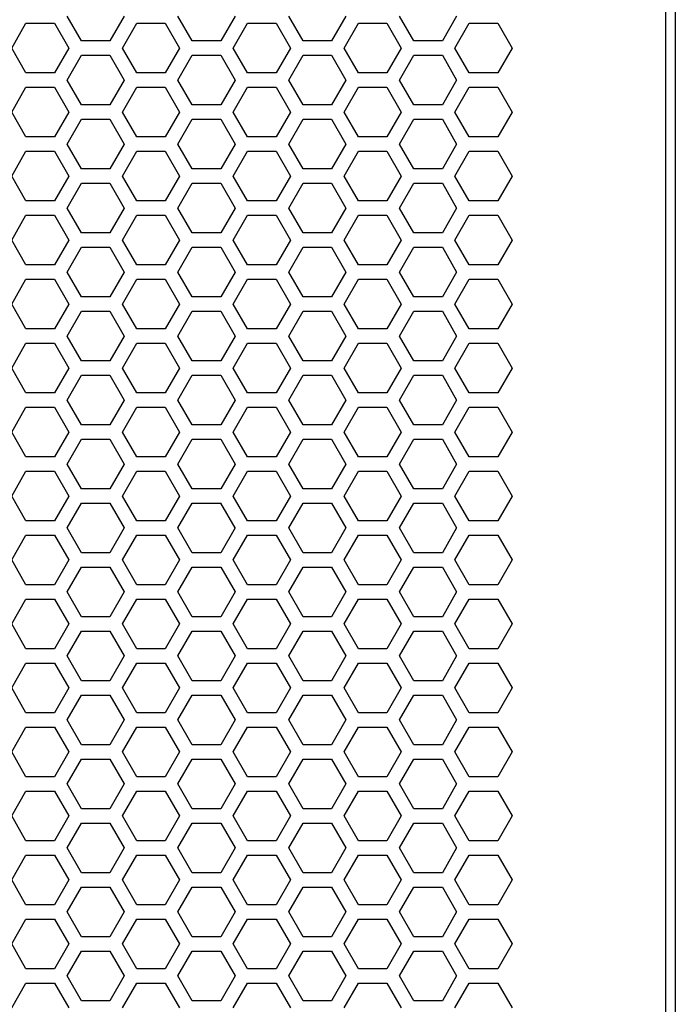
# Model space of a CAD drawing. Extents: x 0 to 5460, y 0 to 3861.
# Drawn here: x 2949 to 3017, y 1779 to 1881 of the extents above; entities that cross this region are included whole.
import ezdxf

# ---------------------------------------------------------------- set-up
doc = ezdxf.new("R2010")
doc.units = 0
doc.layers.get('0').update_dxf_attribs({"linetype": 'CONTINUOUS'})

msp = doc.modelspace()

# ---------------------------------------------------------------- linework, layer by layer
at = {"color": 7}
for p, q in [((3016.537109, 2203.856689), (3016.537109, 1604.856567)), ((3015.537109, 2199.856689), (3015.537109, 1608.856567))]:
    msp.add_line(p, q, dxfattribs=at)
at = {"color": 7, "ltscale": 0.073615}
for p, q in [((2955.26416, 1878.706543), (2953.791992, 1881.256714)), ((2959.680908, 1881.256714), (2958.20874, 1878.706543)), ((2971.112305, 1881.256714), (2969.640137, 1878.706543)), ((2978.127197, 1878.706543), (2976.655029, 1881.256714)), ((2982.543945, 1881.256714), (2981.071777, 1878.706543)), ((2989.558838, 1878.706543), (2988.08667, 1881.256714)), ((2993.975342, 1881.256714), (2992.503174, 1878.706543)), ((2949.54834, 1880.506714), (2952.49292, 1880.506714)), ((2972.411377, 1880.506714), (2975.355957, 1880.506714)), ((2995.274414, 1880.506714), (2998.218994, 1880.506714)), ((2958.20874, 1878.706543), (2955.26416, 1878.706543)), ((2981.071777, 1878.706543), (2978.127197, 1878.706543)), ((2949.54834, 1875.406616), (2948.076172, 1877.956787)), ((2953.965088, 1877.956787), (2952.49292, 1875.406616)), ((2972.411377, 1875.406616), (2970.939209, 1877.956787)), ((2976.828125, 1877.956787), (2975.355957, 1875.406616)), ((2995.274414, 1875.406616), (2993.802246, 1877.956787)), ((2999.691162, 1877.956787), (2998.218994, 1875.406616)), ((2955.26416, 1877.206665), (2958.20874, 1877.206665)), ((2978.127197, 1877.206665), (2981.071777, 1877.206665)), ((2952.49292, 1875.406616), (2949.54834, 1875.406616)), ((2955.26416, 1872.106567), (2953.791992, 1874.656738)), ((2959.680908, 1874.656738), (2958.20874, 1872.106567)), ((2971.112305, 1874.656738), (2969.640137, 1872.106567)), ((2975.355957, 1875.406616), (2972.411377, 1875.406616)), ((2978.127197, 1872.106567), (2976.655029, 1874.656738)), ((2982.543945, 1874.656738), (2981.071777, 1872.106567)), ((2989.558838, 1872.106567), (2988.08667, 1874.656738)), ((2993.975342, 1874.656738), (2992.503174, 1872.106567)), ((2998.218994, 1875.406616), (2995.274414, 1875.406616)), ((2948.076172, 1871.356567), (2949.54834, 1873.906738)), ((2949.54834, 1873.906738), (2952.49292, 1873.906738)), ((2952.49292, 1873.906738), (2953.965088, 1871.356567)), ((2970.939209, 1871.356567), (2972.411377, 1873.906738)), ((2972.411377, 1873.906738), (2975.355957, 1873.906738)), ((2975.355957, 1873.906738), (2976.828125, 1871.356567)), ((2993.802246, 1871.356567), (2995.274414, 1873.906738)), ((2995.274414, 1873.906738), (2998.218994, 1873.906738)), ((2998.218994, 1873.906738), (2999.691162, 1871.356567)), ((2958.20874, 1872.106567), (2955.26416, 1872.106567)), ((2981.071777, 1872.106567), (2978.127197, 1872.106567)), ((2955.26416, 1870.606567), (2958.20874, 1870.606567)), ((2978.127197, 1870.606567), (2981.071777, 1870.606567)), ((2952.49292, 1868.806641), (2949.54834, 1868.806641)), ((2975.355957, 1868.806641), (2972.411377, 1868.806641)), ((2998.218994, 1868.806641), (2995.274414, 1868.806641)), ((2966.695801, 1865.506592), (2965.223389, 1868.056641)), ((2949.54834, 1867.306519), (2952.49292, 1867.306519)), ((2972.411377, 1867.306519), (2975.355957, 1867.306519)), ((2995.274414, 1867.306519), (2998.218994, 1867.306519)), ((2958.20874, 1865.506592), (2955.26416, 1865.506592)), ((2981.071777, 1865.506592), (2978.127197, 1865.506592)), ((2955.26416, 1864.006592), (2958.20874, 1864.006592)), ((2978.127197, 1864.006592), (2981.071777, 1864.006592)), ((2952.49292, 1862.206665), (2949.54834, 1862.206665)), ((2966.695801, 1858.906616), (2965.223389, 1861.456665)), ((2975.355957, 1862.206665), (2972.411377, 1862.206665)), ((2998.218994, 1862.206665), (2995.274414, 1862.206665)), ((2949.54834, 1860.706543), (2952.49292, 1860.706543)), ((2972.411377, 1860.706543), (2975.355957, 1860.706543)), ((2995.274414, 1860.706543), (2998.218994, 1860.706543)), ((2958.20874, 1858.906616), (2955.26416, 1858.906616)), ((2981.071777, 1858.906616), (2978.127197, 1858.906616)), ((2955.26416, 1857.406616), (2958.20874, 1857.406616)), ((2978.127197, 1857.406616), (2981.071777, 1857.406616)), ((2952.49292, 1855.606689), (2949.54834, 1855.606689)), ((2975.355957, 1855.606689), (2972.411377, 1855.606689)), ((2998.218994, 1855.606689), (2995.274414, 1855.606689)), ((2966.695801, 1852.306641), (2965.223389, 1854.856689)), ((2949.54834, 1854.106567), (2952.49292, 1854.106567)), ((2972.411377, 1854.106567), (2975.355957, 1854.106567)), ((2995.274414, 1854.106567), (2998.218994, 1854.106567)), ((2958.20874, 1852.306641), (2955.26416, 1852.306641)), ((2981.071777, 1852.306641), (2978.127197, 1852.306641)), ((2955.26416, 1850.806641), (2958.20874, 1850.806641)), ((2978.127197, 1850.806641), (2981.071777, 1850.806641)), ((2952.49292, 1849.006714), (2949.54834, 1849.006714)), ((2966.695801, 1845.706665), (2965.223389, 1848.256714)), ((2975.355957, 1849.006714), (2972.411377, 1849.006714)), ((2998.218994, 1849.006714), (2995.274414, 1849.006714)), ((2949.54834, 1847.506592), (2952.49292, 1847.506592)), ((2972.411377, 1847.506592), (2975.355957, 1847.506592)), ((2995.274414, 1847.506592), (2998.218994, 1847.506592)), ((2958.20874, 1845.706665), (2955.26416, 1845.706665)), ((2981.071777, 1845.706665), (2978.127197, 1845.706665)), ((2955.26416, 1844.206665), (2958.20874, 1844.206665)), ((2978.127197, 1844.206665), (2981.071777, 1844.206665)), ((2952.49292, 1842.406738), (2949.54834, 1842.406738)), ((2975.355957, 1842.406738), (2972.411377, 1842.406738)), ((2998.218994, 1842.406738), (2995.274414, 1842.406738)), ((2966.695801, 1839.106689), (2965.223389, 1841.656738)), ((2949.54834, 1840.906616), (2952.49292, 1840.906616)), ((2972.411377, 1840.906616), (2975.355957, 1840.906616)), ((2995.274414, 1840.906616), (2998.218994, 1840.906616)), ((2958.20874, 1839.106689), (2955.26416, 1839.106689)), ((2981.071777, 1839.106689), (2978.127197, 1839.106689)), ((2955.26416, 1837.606689), (2958.20874, 1837.606689)), ((2978.127197, 1837.606689), (2981.071777, 1837.606689)), ((2952.49292, 1835.806763), (2949.54834, 1835.806763)), ((2966.695801, 1832.506714), (2965.223389, 1835.056763)), ((2975.355957, 1835.806763), (2972.411377, 1835.806763)), ((2998.218994, 1835.806763), (2995.274414, 1835.806763)), ((2949.54834, 1834.306641), (2952.49292, 1834.306641)), ((2972.411377, 1834.306641), (2975.355957, 1834.306641)), ((2995.274414, 1834.306641), (2998.218994, 1834.306641)), ((2958.20874, 1832.506714), (2955.26416, 1832.506714)), ((2981.071777, 1832.506714), (2978.127197, 1832.506714)), ((2955.26416, 1831.006714), (2958.20874, 1831.006714)), ((2978.127197, 1831.006714), (2981.071777, 1831.006714)), ((2952.49292, 1829.206787), (2949.54834, 1829.206787)), ((2975.355957, 1829.206787), (2972.411377, 1829.206787)), ((2998.218994, 1829.206787), (2995.274414, 1829.206787)), ((2955.26416, 1825.906616), (2953.791992, 1828.456787)), ((2959.680908, 1828.456787), (2958.20874, 1825.906616)), ((2971.112305, 1828.456787), (2969.640137, 1825.906616)), ((2978.127197, 1825.906616), (2976.655029, 1828.456787)), ((2982.543945, 1828.456787), (2981.071777, 1825.906616)), ((2989.558838, 1825.906616), (2988.08667, 1828.456787)), ((2993.975342, 1828.456787), (2992.503174, 1825.906616)), ((2949.54834, 1827.706665), (2952.49292, 1827.706665)), ((2972.411377, 1827.706665), (2975.355957, 1827.706665)), ((2995.274414, 1827.706665), (2998.218994, 1827.706665)), ((2958.20874, 1825.906616), (2955.26416, 1825.906616)), ((2981.071777, 1825.906616), (2978.127197, 1825.906616)), ((2949.54834, 1822.606567), (2948.076172, 1825.156738)), ((2953.965088, 1825.156738), (2952.49292, 1822.606567)), ((2972.411377, 1822.606567), (2970.939209, 1825.156738)), ((2976.828125, 1825.156738), (2975.355957, 1822.606567)), ((2995.274414, 1822.606567), (2993.802246, 1825.156738)), ((2999.691162, 1825.156738), (2998.218994, 1822.606567)), ((2953.791992, 1821.856567), (2955.26416, 1824.406738)), ((2955.26416, 1824.406738), (2958.20874, 1824.406738)), ((2958.20874, 1824.406738), (2959.680908, 1821.856567)), ((2969.640137, 1824.406738), (2971.112305, 1821.856567)), ((2976.655029, 1821.856567), (2978.127197, 1824.406738)), ((2978.127197, 1824.406738), (2981.071777, 1824.406738)), ((2981.071777, 1824.406738), (2982.543945, 1821.856567)), ((2988.08667, 1821.856567), (2989.558838, 1824.406738)), ((2992.503174, 1824.406738), (2993.975342, 1821.856567)), ((2952.49292, 1822.606567), (2949.54834, 1822.606567)), ((2975.355957, 1822.606567), (2972.411377, 1822.606567)), ((2998.218994, 1822.606567), (2995.274414, 1822.606567)), ((2948.076172, 1818.556519), (2949.54834, 1821.106689)), ((2949.54834, 1821.106689), (2952.49292, 1821.106689)), ((2952.49292, 1821.106689), (2953.965088, 1818.556519)), ((2970.939209, 1818.556519), (2972.411377, 1821.106689)), ((2972.411377, 1821.106689), (2975.355957, 1821.106689)), ((2975.355957, 1821.106689), (2976.828125, 1818.556519)), ((2993.802246, 1818.556519), (2995.274414, 1821.106689)), ((2995.274414, 1821.106689), (2998.218994, 1821.106689)), ((2998.218994, 1821.106689), (2999.691162, 1818.556519)), ((2958.20874, 1819.306641), (2955.26416, 1819.306641)), ((2981.071777, 1819.306641), (2978.127197, 1819.306641)), ((2955.26416, 1817.806519), (2958.20874, 1817.806519)), ((2978.127197, 1817.806519), (2981.071777, 1817.806519)), ((2952.49292, 1816.006592), (2949.54834, 1816.006592)), ((2975.355957, 1816.006592), (2972.411377, 1816.006592)), ((2998.218994, 1816.006592), (2995.274414, 1816.006592)), ((2949.54834, 1814.506592), (2952.49292, 1814.506592)), ((2959.507568, 1811.956543), (2960.97998, 1814.506592)), ((2963.924316, 1814.506592), (2965.396729, 1811.956543)), ((2972.411377, 1814.506592), (2975.355957, 1814.506592)), ((2982.370605, 1811.956543), (2983.843018, 1814.506592)), ((2986.787354, 1814.506592), (2988.259766, 1811.956543)), ((2995.274414, 1814.506592), (2998.218994, 1814.506592)), ((2958.20874, 1812.706665), (2955.26416, 1812.706665)), ((2981.071777, 1812.706665), (2978.127197, 1812.706665)), ((2955.26416, 1811.206543), (2958.20874, 1811.206543)), ((2978.127197, 1811.206543), (2981.071777, 1811.206543)), ((2952.49292, 1809.406616), (2949.54834, 1809.406616)), ((2975.355957, 1809.406616), (2972.411377, 1809.406616)), ((2998.218994, 1809.406616), (2995.274414, 1809.406616)), ((2949.54834, 1807.906616), (2952.49292, 1807.906616)), ((2959.507568, 1805.356567), (2960.97998, 1807.906616)), ((2963.924316, 1807.906616), (2965.396729, 1805.356567)), ((2972.411377, 1807.906616), (2975.355957, 1807.906616)), ((2982.370605, 1805.356567), (2983.843018, 1807.906616)), ((2986.787354, 1807.906616), (2988.259766, 1805.356567)), ((2995.274414, 1807.906616), (2998.218994, 1807.906616)), ((2958.20874, 1806.106689), (2955.26416, 1806.106689)), ((2981.071777, 1806.106689), (2978.127197, 1806.106689)), ((2955.26416, 1804.606567), (2958.20874, 1804.606567)), ((2978.127197, 1804.606567), (2981.071777, 1804.606567)), ((2952.49292, 1802.806641), (2949.54834, 1802.806641)), ((2975.355957, 1802.806641), (2972.411377, 1802.806641)), ((2998.218994, 1802.806641), (2995.274414, 1802.806641)), ((2949.54834, 1801.306641), (2952.49292, 1801.306641)), ((2959.507568, 1798.756592), (2960.97998, 1801.306641)), ((2963.924316, 1801.306641), (2965.396729, 1798.756592)), ((2972.411377, 1801.306641), (2975.355957, 1801.306641)), ((2982.370605, 1798.756592), (2983.843018, 1801.306641)), ((2986.787354, 1801.306641), (2988.259766, 1798.756592)), ((2995.274414, 1801.306641), (2998.218994, 1801.306641)), ((2958.20874, 1799.506714), (2955.26416, 1799.506714)), ((2981.071777, 1799.506714), (2978.127197, 1799.506714)), ((2955.26416, 1798.006592), (2958.20874, 1798.006592)), ((2978.127197, 1798.006592), (2981.071777, 1798.006592)), ((2952.49292, 1796.206665), (2949.54834, 1796.206665)), ((2975.355957, 1796.206665), (2972.411377, 1796.206665)), ((2998.218994, 1796.206665), (2995.274414, 1796.206665)), ((2949.54834, 1794.706665), (2952.49292, 1794.706665)), ((2959.507568, 1792.156616), (2960.97998, 1794.706665)), ((2963.924316, 1794.706665), (2965.396729, 1792.156616)), ((2972.411377, 1794.706665), (2975.355957, 1794.706665)), ((2982.370605, 1792.156616), (2983.843018, 1794.706665)), ((2986.787354, 1794.706665), (2988.259766, 1792.156616)), ((2995.274414, 1794.706665), (2998.218994, 1794.706665)), ((2958.20874, 1792.906738), (2955.26416, 1792.906738)), ((2981.071777, 1792.906738), (2978.127197, 1792.906738)), ((2955.26416, 1791.406616), (2958.20874, 1791.406616)), ((2978.127197, 1791.406616), (2981.071777, 1791.406616)), ((2952.49292, 1789.606689), (2949.54834, 1789.606689)), ((2975.355957, 1789.606689), (2972.411377, 1789.606689)), ((2998.218994, 1789.606689), (2995.274414, 1789.606689)), ((2949.54834, 1788.106689), (2952.49292, 1788.106689)), ((2959.507568, 1785.556641), (2960.97998, 1788.106689)), ((2963.924316, 1788.106689), (2965.396729, 1785.556641)), ((2972.411377, 1788.106689), (2975.355957, 1788.106689)), ((2982.370605, 1785.556641), (2983.843018, 1788.106689)), ((2986.787354, 1788.106689), (2988.259766, 1785.556641)), ((2995.274414, 1788.106689), (2998.218994, 1788.106689)), ((2958.20874, 1786.306763), (2955.26416, 1786.306763)), ((2981.071777, 1786.306763), (2978.127197, 1786.306763)), ((2955.26416, 1784.806641), (2958.20874, 1784.806641)), ((2978.127197, 1784.806641), (2981.071777, 1784.806641)), ((2952.49292, 1783.006714), (2949.54834, 1783.006714)), ((2975.355957, 1783.006714), (2972.411377, 1783.006714)), ((2998.218994, 1783.006714), (2995.274414, 1783.006714)), ((2949.54834, 1781.506714), (2952.49292, 1781.506714)), ((2959.507568, 1778.956665), (2960.97998, 1781.506714)), ((2963.924316, 1781.506714), (2965.396729, 1778.956665)), ((2972.411377, 1781.506714), (2975.355957, 1781.506714)), ((2982.370605, 1778.956665), (2983.843018, 1781.506714)), ((2986.787354, 1781.506714), (2988.259766, 1778.956665)), ((2995.274414, 1781.506714), (2998.218994, 1781.506714)), ((2958.20874, 1779.706787), (2955.26416, 1779.706787)), ((2981.071777, 1779.706787), (2978.127197, 1779.706787))]:
    msp.add_line(p, q, dxfattribs=at)
at = {"color": 7, "ltscale": 0.073618}
for p, q in [((2966.695801, 1878.706543), (2965.223389, 1881.256714)), ((2960.97998, 1875.406616), (2959.507568, 1877.956787)), ((2965.396729, 1877.956787), (2963.924316, 1875.406616)), ((2983.843018, 1875.406616), (2982.370605, 1877.956787)), ((2988.259766, 1877.956787), (2986.787354, 1875.406616)), ((2966.695801, 1872.106567), (2965.223389, 1874.656738)), ((2959.507568, 1871.356567), (2960.97998, 1873.906738)), ((2963.924316, 1873.906738), (2965.396729, 1871.356567)), ((2982.370605, 1871.356567), (2983.843018, 1873.906738)), ((2986.787354, 1873.906738), (2988.259766, 1871.356567)), ((2966.695801, 1825.906616), (2965.223389, 1828.456787)), ((2960.97998, 1822.606567), (2959.507568, 1825.156738)), ((2965.396729, 1825.156738), (2963.924316, 1822.606567)), ((2983.843018, 1822.606567), (2982.370605, 1825.156738)), ((2988.259766, 1825.156738), (2986.787354, 1822.606567)), ((2965.223389, 1821.856567), (2966.695801, 1824.406738)), ((2959.507568, 1818.556519), (2960.97998, 1821.106689)), ((2963.924316, 1821.106689), (2965.396729, 1818.556519)), ((2982.370605, 1818.556519), (2983.843018, 1821.106689)), ((2986.787354, 1821.106689), (2988.259766, 1818.556519))]:
    msp.add_line(p, q, dxfattribs=at)
at = {"color": 7, "ltscale": 0.07361}
for p, q in [((2948.076172, 1877.956787), (2949.54834, 1880.506714)), ((2952.49292, 1880.506714), (2953.965088, 1877.956787)), ((2970.939209, 1877.956787), (2972.411377, 1880.506714)), ((2975.355957, 1880.506714), (2976.828125, 1877.956787)), ((2993.802246, 1877.956787), (2995.274414, 1880.506714)), ((2998.218994, 1880.506714), (2999.691162, 1877.956787)), ((2953.791992, 1874.656738), (2955.26416, 1877.206665)), ((2958.20874, 1877.206665), (2959.680908, 1874.656738)), ((2969.640137, 1877.206665), (2971.112305, 1874.656738)), ((2976.655029, 1874.656738), (2978.127197, 1877.206665)), ((2981.071777, 1877.206665), (2982.543945, 1874.656738)), ((2988.08667, 1874.656738), (2989.558838, 1877.206665)), ((2992.503174, 1877.206665), (2993.975342, 1874.656738)), ((2949.54834, 1868.806641), (2948.076172, 1871.356567)), ((2953.965088, 1871.356567), (2952.49292, 1868.806641)), ((2953.791992, 1868.056641), (2955.26416, 1870.606567)), ((2958.20874, 1870.606567), (2959.680908, 1868.056641)), ((2969.640137, 1870.606567), (2971.112305, 1868.056641)), ((2972.411377, 1868.806641), (2970.939209, 1871.356567)), ((2976.828125, 1871.356567), (2975.355957, 1868.806641)), ((2976.655029, 1868.056641), (2978.127197, 1870.606567)), ((2981.071777, 1870.606567), (2982.543945, 1868.056641)), ((2988.08667, 1868.056641), (2989.558838, 1870.606567)), ((2992.503174, 1870.606567), (2993.975342, 1868.056641)), ((2995.274414, 1868.806641), (2993.802246, 1871.356567)), ((2999.691162, 1871.356567), (2998.218994, 1868.806641)), ((2948.076172, 1864.756592), (2949.54834, 1867.306519)), ((2952.49292, 1867.306519), (2953.965088, 1864.756592)), ((2970.939209, 1864.756592), (2972.411377, 1867.306519)), ((2975.355957, 1867.306519), (2976.828125, 1864.756592)), ((2993.802246, 1864.756592), (2995.274414, 1867.306519)), ((2998.218994, 1867.306519), (2999.691162, 1864.756592)), ((2949.54834, 1862.206665), (2948.076172, 1864.756592)), ((2953.965088, 1864.756592), (2952.49292, 1862.206665)), ((2972.411377, 1862.206665), (2970.939209, 1864.756592)), ((2976.828125, 1864.756592), (2975.355957, 1862.206665)), ((2995.274414, 1862.206665), (2993.802246, 1864.756592)), ((2999.691162, 1864.756592), (2998.218994, 1862.206665)), ((2953.791992, 1861.456665), (2955.26416, 1864.006592)), ((2958.20874, 1864.006592), (2959.680908, 1861.456665)), ((2969.640137, 1864.006592), (2971.112305, 1861.456665)), ((2976.655029, 1861.456665), (2978.127197, 1864.006592)), ((2981.071777, 1864.006592), (2982.543945, 1861.456665)), ((2988.08667, 1861.456665), (2989.558838, 1864.006592)), ((2992.503174, 1864.006592), (2993.975342, 1861.456665)), ((2948.076172, 1858.156616), (2949.54834, 1860.706543)), ((2952.49292, 1860.706543), (2953.965088, 1858.156616)), ((2970.939209, 1858.156616), (2972.411377, 1860.706543)), ((2975.355957, 1860.706543), (2976.828125, 1858.156616)), ((2993.802246, 1858.156616), (2995.274414, 1860.706543)), ((2998.218994, 1860.706543), (2999.691162, 1858.156616)), ((2949.54834, 1855.606689), (2948.076172, 1858.156616)), ((2953.965088, 1858.156616), (2952.49292, 1855.606689)), ((2953.791992, 1854.856689), (2955.26416, 1857.406616)), ((2958.20874, 1857.406616), (2959.680908, 1854.856689)), ((2969.640137, 1857.406616), (2971.112305, 1854.856689)), ((2972.411377, 1855.606689), (2970.939209, 1858.156616)), ((2976.828125, 1858.156616), (2975.355957, 1855.606689)), ((2976.655029, 1854.856689), (2978.127197, 1857.406616)), ((2981.071777, 1857.406616), (2982.543945, 1854.856689)), ((2988.08667, 1854.856689), (2989.558838, 1857.406616)), ((2992.503174, 1857.406616), (2993.975342, 1854.856689)), ((2995.274414, 1855.606689), (2993.802246, 1858.156616)), ((2999.691162, 1858.156616), (2998.218994, 1855.606689)), ((2948.076172, 1851.556641), (2949.54834, 1854.106567)), ((2952.49292, 1854.106567), (2953.965088, 1851.556641)), ((2970.939209, 1851.556641), (2972.411377, 1854.106567)), ((2975.355957, 1854.106567), (2976.828125, 1851.556641)), ((2993.802246, 1851.556641), (2995.274414, 1854.106567)), ((2998.218994, 1854.106567), (2999.691162, 1851.556641)), ((2949.54834, 1849.006714), (2948.076172, 1851.556641)), ((2953.965088, 1851.556641), (2952.49292, 1849.006714)), ((2972.411377, 1849.006714), (2970.939209, 1851.556641)), ((2976.828125, 1851.556641), (2975.355957, 1849.006714)), ((2995.274414, 1849.006714), (2993.802246, 1851.556641)), ((2999.691162, 1851.556641), (2998.218994, 1849.006714)), ((2953.791992, 1848.256714), (2955.26416, 1850.806641)), ((2958.20874, 1850.806641), (2959.680908, 1848.256714)), ((2969.640137, 1850.806641), (2971.112305, 1848.256714)), ((2976.655029, 1848.256714), (2978.127197, 1850.806641)), ((2981.071777, 1850.806641), (2982.543945, 1848.256714)), ((2988.08667, 1848.256714), (2989.558838, 1850.806641)), ((2992.503174, 1850.806641), (2993.975342, 1848.256714)), ((2948.076172, 1844.956665), (2949.54834, 1847.506592)), ((2952.49292, 1847.506592), (2953.965088, 1844.956665)), ((2970.939209, 1844.956665), (2972.411377, 1847.506592)), ((2975.355957, 1847.506592), (2976.828125, 1844.956665)), ((2993.802246, 1844.956665), (2995.274414, 1847.506592)), ((2998.218994, 1847.506592), (2999.691162, 1844.956665)), ((2949.54834, 1842.406738), (2948.076172, 1844.956665)), ((2953.965088, 1844.956665), (2952.49292, 1842.406738)), ((2953.791992, 1841.656738), (2955.26416, 1844.206665)), ((2958.20874, 1844.206665), (2959.680908, 1841.656738)), ((2969.640137, 1844.206665), (2971.112305, 1841.656738)), ((2972.411377, 1842.406738), (2970.939209, 1844.956665)), ((2976.828125, 1844.956665), (2975.355957, 1842.406738)), ((2976.655029, 1841.656738), (2978.127197, 1844.206665)), ((2981.071777, 1844.206665), (2982.543945, 1841.656738)), ((2988.08667, 1841.656738), (2989.558838, 1844.206665)), ((2992.503174, 1844.206665), (2993.975342, 1841.656738)), ((2995.274414, 1842.406738), (2993.802246, 1844.956665)), ((2999.691162, 1844.956665), (2998.218994, 1842.406738)), ((2948.076172, 1838.356689), (2949.54834, 1840.906616)), ((2952.49292, 1840.906616), (2953.965088, 1838.356689)), ((2970.939209, 1838.356689), (2972.411377, 1840.906616)), ((2975.355957, 1840.906616), (2976.828125, 1838.356689)), ((2993.802246, 1838.356689), (2995.274414, 1840.906616)), ((2998.218994, 1840.906616), (2999.691162, 1838.356689)), ((2949.54834, 1835.806763), (2948.076172, 1838.356689)), ((2953.965088, 1838.356689), (2952.49292, 1835.806763)), ((2972.411377, 1835.806763), (2970.939209, 1838.356689)), ((2976.828125, 1838.356689), (2975.355957, 1835.806763)), ((2995.274414, 1835.806763), (2993.802246, 1838.356689)), ((2999.691162, 1838.356689), (2998.218994, 1835.806763)), ((2953.791992, 1835.056763), (2955.26416, 1837.606689)), ((2958.20874, 1837.606689), (2959.680908, 1835.056763)), ((2969.640137, 1837.606689), (2971.112305, 1835.056763)), ((2976.655029, 1835.056763), (2978.127197, 1837.606689)), ((2981.071777, 1837.606689), (2982.543945, 1835.056763)), ((2988.08667, 1835.056763), (2989.558838, 1837.606689)), ((2992.503174, 1837.606689), (2993.975342, 1835.056763)), ((2948.076172, 1831.756714), (2949.54834, 1834.306641)), ((2952.49292, 1834.306641), (2953.965088, 1831.756714)), ((2970.939209, 1831.756714), (2972.411377, 1834.306641)), ((2975.355957, 1834.306641), (2976.828125, 1831.756714)), ((2993.802246, 1831.756714), (2995.274414, 1834.306641)), ((2998.218994, 1834.306641), (2999.691162, 1831.756714)), ((2949.54834, 1829.206787), (2948.076172, 1831.756714)), ((2953.965088, 1831.756714), (2952.49292, 1829.206787)), ((2953.791992, 1828.456787), (2955.26416, 1831.006714)), ((2958.20874, 1831.006714), (2959.680908, 1828.456787)), ((2971.112305, 1828.456787), (2969.640137, 1831.006714)), ((2972.411377, 1829.206787), (2970.939209, 1831.756714)), ((2976.828125, 1831.756714), (2975.355957, 1829.206787)), ((2976.655029, 1828.456787), (2978.127197, 1831.006714)), ((2981.071777, 1831.006714), (2982.543945, 1828.456787)), ((2988.08667, 1828.456787), (2989.558838, 1831.006714)), ((2992.503174, 1831.006714), (2993.975342, 1828.456787)), ((2995.274414, 1829.206787), (2993.802246, 1831.756714)), ((2999.691162, 1831.756714), (2998.218994, 1829.206787)), ((2948.076172, 1825.156738), (2949.54834, 1827.706665)), ((2952.49292, 1827.706665), (2953.965088, 1825.156738)), ((2970.939209, 1825.156738), (2972.411377, 1827.706665)), ((2975.355957, 1827.706665), (2976.828125, 1825.156738)), ((2993.802246, 1825.156738), (2995.274414, 1827.706665)), ((2998.218994, 1827.706665), (2999.691162, 1825.156738)), ((2955.26416, 1819.306641), (2953.791992, 1821.856567)), ((2959.680908, 1821.856567), (2958.20874, 1819.306641)), ((2971.112305, 1821.856567), (2969.640137, 1819.306641)), ((2978.127197, 1819.306641), (2976.655029, 1821.856567)), ((2982.543945, 1821.856567), (2981.071777, 1819.306641)), ((2989.558838, 1819.306641), (2988.08667, 1821.856567)), ((2993.975342, 1821.856567), (2992.503174, 1819.306641)), ((2949.54834, 1816.006592), (2948.076172, 1818.556519)), ((2953.965088, 1818.556519), (2952.49292, 1816.006592)), ((2953.791992, 1815.256592), (2955.26416, 1817.806519)), ((2958.20874, 1817.806519), (2959.680908, 1815.256592)), ((2969.640137, 1817.806519), (2971.112305, 1815.256592)), ((2972.411377, 1816.006592), (2970.939209, 1818.556519)), ((2976.828125, 1818.556519), (2975.355957, 1816.006592)), ((2976.655029, 1815.256592), (2978.127197, 1817.806519)), ((2981.071777, 1817.806519), (2982.543945, 1815.256592)), ((2988.08667, 1815.256592), (2989.558838, 1817.806519)), ((2992.503174, 1817.806519), (2993.975342, 1815.256592)), ((2995.274414, 1816.006592), (2993.802246, 1818.556519)), ((2999.691162, 1818.556519), (2998.218994, 1816.006592)), ((2955.26416, 1812.706665), (2953.791992, 1815.256592)), ((2959.680908, 1815.256592), (2958.20874, 1812.706665)), ((2971.112305, 1815.256592), (2969.640137, 1812.706665)), ((2978.127197, 1812.706665), (2976.655029, 1815.256592)), ((2982.543945, 1815.256592), (2981.071777, 1812.706665)), ((2989.558838, 1812.706665), (2988.08667, 1815.256592)), ((2993.975342, 1815.256592), (2992.503174, 1812.706665)), ((2949.54834, 1809.406616), (2948.076172, 1811.956543)), ((2953.965088, 1811.956543), (2952.49292, 1809.406616)), ((2972.411377, 1809.406616), (2970.939209, 1811.956543)), ((2976.828125, 1811.956543), (2975.355957, 1809.406616)), ((2995.274414, 1809.406616), (2993.802246, 1811.956543)), ((2999.691162, 1811.956543), (2998.218994, 1809.406616)), ((2953.791992, 1808.656616), (2955.26416, 1811.206543)), ((2958.20874, 1811.206543), (2959.680908, 1808.656616)), ((2969.640137, 1811.206543), (2971.112305, 1808.656616)), ((2976.655029, 1808.656616), (2978.127197, 1811.206543)), ((2981.071777, 1811.206543), (2982.543945, 1808.656616)), ((2988.08667, 1808.656616), (2989.558838, 1811.206543)), ((2992.503174, 1811.206543), (2993.975342, 1808.656616)), ((2955.26416, 1806.106689), (2953.791992, 1808.656616)), ((2959.680908, 1808.656616), (2958.20874, 1806.106689)), ((2971.112305, 1808.656616), (2969.640137, 1806.106689)), ((2978.127197, 1806.106689), (2976.655029, 1808.656616)), ((2982.543945, 1808.656616), (2981.071777, 1806.106689)), ((2989.558838, 1806.106689), (2988.08667, 1808.656616)), ((2993.975342, 1808.656616), (2992.503174, 1806.106689)), ((2949.54834, 1802.806641), (2948.076172, 1805.356567)), ((2953.965088, 1805.356567), (2952.49292, 1802.806641)), ((2953.791992, 1802.056641), (2955.26416, 1804.606567)), ((2958.20874, 1804.606567), (2959.680908, 1802.056641)), ((2969.640137, 1804.606567), (2971.112305, 1802.056641)), ((2972.411377, 1802.806641), (2970.939209, 1805.356567)), ((2976.828125, 1805.356567), (2975.355957, 1802.806641)), ((2976.655029, 1802.056641), (2978.127197, 1804.606567)), ((2981.071777, 1804.606567), (2982.543945, 1802.056641)), ((2988.08667, 1802.056641), (2989.558838, 1804.606567)), ((2992.503174, 1804.606567), (2993.975342, 1802.056641)), ((2995.274414, 1802.806641), (2993.802246, 1805.356567)), ((2999.691162, 1805.356567), (2998.218994, 1802.806641)), ((2955.26416, 1799.506714), (2953.791992, 1802.056641)), ((2959.680908, 1802.056641), (2958.20874, 1799.506714)), ((2971.112305, 1802.056641), (2969.640137, 1799.506714)), ((2978.127197, 1799.506714), (2976.655029, 1802.056641)), ((2982.543945, 1802.056641), (2981.071777, 1799.506714)), ((2989.558838, 1799.506714), (2988.08667, 1802.056641)), ((2993.975342, 1802.056641), (2992.503174, 1799.506714)), ((2949.54834, 1796.206665), (2948.076172, 1798.756592)), ((2953.965088, 1798.756592), (2952.49292, 1796.206665)), ((2972.411377, 1796.206665), (2970.939209, 1798.756592)), ((2976.828125, 1798.756592), (2975.355957, 1796.206665)), ((2995.274414, 1796.206665), (2993.802246, 1798.756592)), ((2999.691162, 1798.756592), (2998.218994, 1796.206665)), ((2953.791992, 1795.456665), (2955.26416, 1798.006592)), ((2958.20874, 1798.006592), (2959.680908, 1795.456665)), ((2969.640137, 1798.006592), (2971.112305, 1795.456665)), ((2976.655029, 1795.456665), (2978.127197, 1798.006592)), ((2981.071777, 1798.006592), (2982.543945, 1795.456665)), ((2988.08667, 1795.456665), (2989.558838, 1798.006592)), ((2992.503174, 1798.006592), (2993.975342, 1795.456665)), ((2955.26416, 1792.906738), (2953.791992, 1795.456665)), ((2959.680908, 1795.456665), (2958.20874, 1792.906738)), ((2971.112305, 1795.456665), (2969.640137, 1792.906738)), ((2978.127197, 1792.906738), (2976.655029, 1795.456665)), ((2982.543945, 1795.456665), (2981.071777, 1792.906738)), ((2989.558838, 1792.906738), (2988.08667, 1795.456665)), ((2993.975342, 1795.456665), (2992.503174, 1792.906738)), ((2949.54834, 1789.606689), (2948.076172, 1792.156616)), ((2953.965088, 1792.156616), (2952.49292, 1789.606689)), ((2953.791992, 1788.856689), (2955.26416, 1791.406616)), ((2958.20874, 1791.406616), (2959.680908, 1788.856689)), ((2969.640137, 1791.406616), (2971.112305, 1788.856689)), ((2972.411377, 1789.606689), (2970.939209, 1792.156616)), ((2976.828125, 1792.156616), (2975.355957, 1789.606689)), ((2976.655029, 1788.856689), (2978.127197, 1791.406616)), ((2981.071777, 1791.406616), (2982.543945, 1788.856689)), ((2988.08667, 1788.856689), (2989.558838, 1791.406616)), ((2992.503174, 1791.406616), (2993.975342, 1788.856689)), ((2995.274414, 1789.606689), (2993.802246, 1792.156616)), ((2999.691162, 1792.156616), (2998.218994, 1789.606689)), ((2955.26416, 1786.306763), (2953.791992, 1788.856689)), ((2959.680908, 1788.856689), (2958.20874, 1786.306763)), ((2971.112305, 1788.856689), (2969.640137, 1786.306763)), ((2978.127197, 1786.306763), (2976.655029, 1788.856689)), ((2982.543945, 1788.856689), (2981.071777, 1786.306763)), ((2989.558838, 1786.306763), (2988.08667, 1788.856689)), ((2993.975342, 1788.856689), (2992.503174, 1786.306763)), ((2949.54834, 1783.006714), (2948.076172, 1785.556641)), ((2953.965088, 1785.556641), (2952.49292, 1783.006714)), ((2972.411377, 1783.006714), (2970.939209, 1785.556641)), ((2976.828125, 1785.556641), (2975.355957, 1783.006714)), ((2995.274414, 1783.006714), (2993.802246, 1785.556641)), ((2999.691162, 1785.556641), (2998.218994, 1783.006714)), ((2953.791992, 1782.256714), (2955.26416, 1784.806641)), ((2958.20874, 1784.806641), (2959.680908, 1782.256714)), ((2969.640137, 1784.806641), (2971.112305, 1782.256714)), ((2976.655029, 1782.256714), (2978.127197, 1784.806641)), ((2981.071777, 1784.806641), (2982.543945, 1782.256714)), ((2988.08667, 1782.256714), (2989.558838, 1784.806641)), ((2992.503174, 1784.806641), (2993.975342, 1782.256714)), ((2955.26416, 1779.706787), (2953.791992, 1782.256714)), ((2959.680908, 1782.256714), (2958.20874, 1779.706787)), ((2971.112305, 1782.256714), (2969.640137, 1779.706787)), ((2978.127197, 1779.706787), (2976.655029, 1782.256714)), ((2982.543945, 1782.256714), (2981.071777, 1779.706787)), ((2989.558838, 1779.706787), (2988.08667, 1782.256714)), ((2993.975342, 1782.256714), (2992.503174, 1779.706787))]:
    msp.add_line(p, q, dxfattribs=at)
at = {"color": 7, "ltscale": 0.073613}
for p, q in [((2959.507568, 1877.956787), (2960.97998, 1880.506714)), ((2963.924316, 1880.506714), (2965.396729, 1877.956787)), ((2982.370605, 1877.956787), (2983.843018, 1880.506714)), ((2986.787354, 1880.506714), (2988.259766, 1877.956787)), ((2965.223389, 1874.656738), (2966.695801, 1877.206665)), ((2960.97998, 1868.806641), (2959.507568, 1871.356567)), ((2965.396729, 1871.356567), (2963.924316, 1868.806641)), ((2965.223389, 1868.056641), (2966.695801, 1870.606567)), ((2983.843018, 1868.806641), (2982.370605, 1871.356567)), ((2988.259766, 1871.356567), (2986.787354, 1868.806641)), ((2959.507568, 1864.756592), (2960.97998, 1867.306519)), ((2963.924316, 1867.306519), (2965.396729, 1864.756592)), ((2982.370605, 1864.756592), (2983.843018, 1867.306519)), ((2986.787354, 1867.306519), (2988.259766, 1864.756592)), ((2960.97998, 1862.206665), (2959.507568, 1864.756592)), ((2965.396729, 1864.756592), (2963.924316, 1862.206665)), ((2983.843018, 1862.206665), (2982.370605, 1864.756592)), ((2988.259766, 1864.756592), (2986.787354, 1862.206665)), ((2965.223389, 1861.456665), (2966.695801, 1864.006592)), ((2959.507568, 1858.156616), (2960.97998, 1860.706543)), ((2963.924316, 1860.706543), (2965.396729, 1858.156616)), ((2982.370605, 1858.156616), (2983.843018, 1860.706543)), ((2986.787354, 1860.706543), (2988.259766, 1858.156616)), ((2960.97998, 1855.606689), (2959.507568, 1858.156616)), ((2965.396729, 1858.156616), (2963.924316, 1855.606689)), ((2965.223389, 1854.856689), (2966.695801, 1857.406616)), ((2983.843018, 1855.606689), (2982.370605, 1858.156616)), ((2988.259766, 1858.156616), (2986.787354, 1855.606689)), ((2959.507568, 1851.556641), (2960.97998, 1854.106567)), ((2963.924316, 1854.106567), (2965.396729, 1851.556641)), ((2982.370605, 1851.556641), (2983.843018, 1854.106567)), ((2986.787354, 1854.106567), (2988.259766, 1851.556641)), ((2960.97998, 1849.006714), (2959.507568, 1851.556641)), ((2965.396729, 1851.556641), (2963.924316, 1849.006714)), ((2983.843018, 1849.006714), (2982.370605, 1851.556641)), ((2988.259766, 1851.556641), (2986.787354, 1849.006714)), ((2965.223389, 1848.256714), (2966.695801, 1850.806641)), ((2959.507568, 1844.956665), (2960.97998, 1847.506592)), ((2963.924316, 1847.506592), (2965.396729, 1844.956665)), ((2982.370605, 1844.956665), (2983.843018, 1847.506592)), ((2986.787354, 1847.506592), (2988.259766, 1844.956665)), ((2960.97998, 1842.406738), (2959.507568, 1844.956665)), ((2965.396729, 1844.956665), (2963.924316, 1842.406738)), ((2965.223389, 1841.656738), (2966.695801, 1844.206665)), ((2983.843018, 1842.406738), (2982.370605, 1844.956665)), ((2988.259766, 1844.956665), (2986.787354, 1842.406738)), ((2959.507568, 1838.356689), (2960.97998, 1840.906616)), ((2963.924316, 1840.906616), (2965.396729, 1838.356689)), ((2982.370605, 1838.356689), (2983.843018, 1840.906616)), ((2986.787354, 1840.906616), (2988.259766, 1838.356689)), ((2960.97998, 1835.806763), (2959.507568, 1838.356689)), ((2965.396729, 1838.356689), (2963.924316, 1835.806763)), ((2983.843018, 1835.806763), (2982.370605, 1838.356689)), ((2988.259766, 1838.356689), (2986.787354, 1835.806763)), ((2965.223389, 1835.056763), (2966.695801, 1837.606689)), ((2959.507568, 1831.756714), (2960.97998, 1834.306641)), ((2963.924316, 1834.306641), (2965.396729, 1831.756714)), ((2982.370605, 1831.756714), (2983.843018, 1834.306641)), ((2986.787354, 1834.306641), (2988.259766, 1831.756714)), ((2960.97998, 1829.206787), (2959.507568, 1831.756714)), ((2965.396729, 1831.756714), (2963.924316, 1829.206787)), ((2965.223389, 1828.456787), (2966.695801, 1831.006714)), ((2983.843018, 1829.206787), (2982.370605, 1831.756714)), ((2988.259766, 1831.756714), (2986.787354, 1829.206787)), ((2959.507568, 1825.156738), (2960.97998, 1827.706665)), ((2963.924316, 1827.706665), (2965.396729, 1825.156738)), ((2982.370605, 1825.156738), (2983.843018, 1827.706665)), ((2986.787354, 1827.706665), (2988.259766, 1825.156738)), ((2966.695801, 1819.306641), (2965.223389, 1821.856567)), ((2960.97998, 1816.006592), (2959.507568, 1818.556519)), ((2965.396729, 1818.556519), (2963.924316, 1816.006592)), ((2965.223389, 1815.256592), (2966.695801, 1817.806519)), ((2983.843018, 1816.006592), (2982.370605, 1818.556519)), ((2988.259766, 1818.556519), (2986.787354, 1816.006592)), ((2966.695801, 1812.706665), (2965.223389, 1815.256592)), ((2960.97998, 1809.406616), (2959.507568, 1811.956543)), ((2965.396729, 1811.956543), (2963.924316, 1809.406616)), ((2983.843018, 1809.406616), (2982.370605, 1811.956543)), ((2988.259766, 1811.956543), (2986.787354, 1809.406616)), ((2965.223389, 1808.656616), (2966.695801, 1811.206543)), ((2966.695801, 1806.106689), (2965.223389, 1808.656616)), ((2960.97998, 1802.806641), (2959.507568, 1805.356567)), ((2965.396729, 1805.356567), (2963.924316, 1802.806641)), ((2965.223389, 1802.056641), (2966.695801, 1804.606567)), ((2983.843018, 1802.806641), (2982.370605, 1805.356567)), ((2988.259766, 1805.356567), (2986.787354, 1802.806641)), ((2966.695801, 1799.506714), (2965.223389, 1802.056641)), ((2960.97998, 1796.206665), (2959.507568, 1798.756592)), ((2965.396729, 1798.756592), (2963.924316, 1796.206665)), ((2983.843018, 1796.206665), (2982.370605, 1798.756592)), ((2988.259766, 1798.756592), (2986.787354, 1796.206665)), ((2965.223389, 1795.456665), (2966.695801, 1798.006592)), ((2966.695801, 1792.906738), (2965.223389, 1795.456665)), ((2960.97998, 1789.606689), (2959.507568, 1792.156616)), ((2965.396729, 1792.156616), (2963.924316, 1789.606689)), ((2965.223389, 1788.856689), (2966.695801, 1791.406616)), ((2983.843018, 1789.606689), (2982.370605, 1792.156616)), ((2988.259766, 1792.156616), (2986.787354, 1789.606689)), ((2966.695801, 1786.306763), (2965.223389, 1788.856689)), ((2960.97998, 1783.006714), (2959.507568, 1785.556641)), ((2965.396729, 1785.556641), (2963.924316, 1783.006714)), ((2983.843018, 1783.006714), (2982.370605, 1785.556641)), ((2988.259766, 1785.556641), (2986.787354, 1783.006714)), ((2965.223389, 1782.256714), (2966.695801, 1784.806641)), ((2966.695801, 1779.706787), (2965.223389, 1782.256714))]:
    msp.add_line(p, q, dxfattribs=at)
at = {"color": 7, "ltscale": 0.073608}
for p, q in [((2960.97998, 1880.506714), (2963.924316, 1880.506714)), ((2983.843018, 1880.506714), (2986.787354, 1880.506714)), ((2969.640137, 1878.706543), (2966.695801, 1878.706543)), ((2992.503174, 1878.706543), (2989.558838, 1878.706543)), ((2966.695801, 1877.206665), (2969.640137, 1877.206665)), ((2989.558838, 1877.206665), (2992.503174, 1877.206665)), ((2963.924316, 1875.406616), (2960.97998, 1875.406616)), ((2986.787354, 1875.406616), (2983.843018, 1875.406616)), ((2960.97998, 1873.906738), (2963.924316, 1873.906738)), ((2983.843018, 1873.906738), (2986.787354, 1873.906738)), ((2969.640137, 1872.106567), (2966.695801, 1872.106567)), ((2992.503174, 1872.106567), (2989.558838, 1872.106567)), ((2966.695801, 1870.606567), (2969.640137, 1870.606567)), ((2989.558838, 1870.606567), (2992.503174, 1870.606567)), ((2963.924316, 1868.806641), (2960.97998, 1868.806641)), ((2986.787354, 1868.806641), (2983.843018, 1868.806641)), ((2960.97998, 1867.306519), (2963.924316, 1867.306519)), ((2983.843018, 1867.306519), (2986.787354, 1867.306519)), ((2969.640137, 1865.506592), (2966.695801, 1865.506592)), ((2992.503174, 1865.506592), (2989.558838, 1865.506592)), ((2966.695801, 1864.006592), (2969.640137, 1864.006592)), ((2989.558838, 1864.006592), (2992.503174, 1864.006592)), ((2963.924316, 1862.206665), (2960.97998, 1862.206665)), ((2986.787354, 1862.206665), (2983.843018, 1862.206665)), ((2960.97998, 1860.706543), (2963.924316, 1860.706543)), ((2983.843018, 1860.706543), (2986.787354, 1860.706543)), ((2969.640137, 1858.906616), (2966.695801, 1858.906616)), ((2992.503174, 1858.906616), (2989.558838, 1858.906616)), ((2966.695801, 1857.406616), (2969.640137, 1857.406616)), ((2989.558838, 1857.406616), (2992.503174, 1857.406616)), ((2963.924316, 1855.606689), (2960.97998, 1855.606689)), ((2986.787354, 1855.606689), (2983.843018, 1855.606689)), ((2960.97998, 1854.106567), (2963.924316, 1854.106567)), ((2983.843018, 1854.106567), (2986.787354, 1854.106567)), ((2969.640137, 1852.306641), (2966.695801, 1852.306641)), ((2992.503174, 1852.306641), (2989.558838, 1852.306641)), ((2966.695801, 1850.806641), (2969.640137, 1850.806641)), ((2989.558838, 1850.806641), (2992.503174, 1850.806641)), ((2963.924316, 1849.006714), (2960.97998, 1849.006714)), ((2986.787354, 1849.006714), (2983.843018, 1849.006714)), ((2960.97998, 1847.506592), (2963.924316, 1847.506592)), ((2983.843018, 1847.506592), (2986.787354, 1847.506592)), ((2969.640137, 1845.706665), (2966.695801, 1845.706665)), ((2992.503174, 1845.706665), (2989.558838, 1845.706665)), ((2966.695801, 1844.206665), (2969.640137, 1844.206665)), ((2989.558838, 1844.206665), (2992.503174, 1844.206665)), ((2963.924316, 1842.406738), (2960.97998, 1842.406738)), ((2986.787354, 1842.406738), (2983.843018, 1842.406738)), ((2960.97998, 1840.906616), (2963.924316, 1840.906616)), ((2983.843018, 1840.906616), (2986.787354, 1840.906616)), ((2969.640137, 1839.106689), (2966.695801, 1839.106689)), ((2992.503174, 1839.106689), (2989.558838, 1839.106689)), ((2966.695801, 1837.606689), (2969.640137, 1837.606689)), ((2989.558838, 1837.606689), (2992.503174, 1837.606689)), ((2963.924316, 1835.806763), (2960.97998, 1835.806763)), ((2986.787354, 1835.806763), (2983.843018, 1835.806763)), ((2960.97998, 1834.306641), (2963.924316, 1834.306641)), ((2983.843018, 1834.306641), (2986.787354, 1834.306641)), ((2969.640137, 1832.506714), (2966.695801, 1832.506714)), ((2992.503174, 1832.506714), (2989.558838, 1832.506714)), ((2966.695801, 1831.006714), (2969.640137, 1831.006714)), ((2989.558838, 1831.006714), (2992.503174, 1831.006714)), ((2963.924316, 1829.206787), (2960.97998, 1829.206787)), ((2986.787354, 1829.206787), (2983.843018, 1829.206787)), ((2960.97998, 1827.706665), (2963.924316, 1827.706665)), ((2983.843018, 1827.706665), (2986.787354, 1827.706665)), ((2969.640137, 1825.906616), (2966.695801, 1825.906616)), ((2992.503174, 1825.906616), (2989.558838, 1825.906616)), ((2966.695801, 1824.406738), (2969.640137, 1824.406738)), ((2989.558838, 1824.406738), (2992.503174, 1824.406738)), ((2963.924316, 1822.606567), (2960.97998, 1822.606567)), ((2986.787354, 1822.606567), (2983.843018, 1822.606567)), ((2960.97998, 1821.106689), (2963.924316, 1821.106689)), ((2983.843018, 1821.106689), (2986.787354, 1821.106689)), ((2969.640137, 1819.306641), (2966.695801, 1819.306641)), ((2992.503174, 1819.306641), (2989.558838, 1819.306641)), ((2966.695801, 1817.806519), (2969.640137, 1817.806519)), ((2989.558838, 1817.806519), (2992.503174, 1817.806519)), ((2963.924316, 1816.006592), (2960.97998, 1816.006592)), ((2986.787354, 1816.006592), (2983.843018, 1816.006592)), ((2960.97998, 1814.506592), (2963.924316, 1814.506592)), ((2983.843018, 1814.506592), (2986.787354, 1814.506592)), ((2969.640137, 1812.706665), (2966.695801, 1812.706665)), ((2992.503174, 1812.706665), (2989.558838, 1812.706665)), ((2966.695801, 1811.206543), (2969.640137, 1811.206543)), ((2989.558838, 1811.206543), (2992.503174, 1811.206543)), ((2963.924316, 1809.406616), (2960.97998, 1809.406616)), ((2986.787354, 1809.406616), (2983.843018, 1809.406616)), ((2960.97998, 1807.906616), (2963.924316, 1807.906616)), ((2983.843018, 1807.906616), (2986.787354, 1807.906616)), ((2969.640137, 1806.106689), (2966.695801, 1806.106689)), ((2992.503174, 1806.106689), (2989.558838, 1806.106689)), ((2966.695801, 1804.606567), (2969.640137, 1804.606567)), ((2989.558838, 1804.606567), (2992.503174, 1804.606567)), ((2963.924316, 1802.806641), (2960.97998, 1802.806641)), ((2986.787354, 1802.806641), (2983.843018, 1802.806641)), ((2960.97998, 1801.306641), (2963.924316, 1801.306641)), ((2983.843018, 1801.306641), (2986.787354, 1801.306641)), ((2969.640137, 1799.506714), (2966.695801, 1799.506714)), ((2992.503174, 1799.506714), (2989.558838, 1799.506714)), ((2966.695801, 1798.006592), (2969.640137, 1798.006592)), ((2989.558838, 1798.006592), (2992.503174, 1798.006592)), ((2963.924316, 1796.206665), (2960.97998, 1796.206665)), ((2986.787354, 1796.206665), (2983.843018, 1796.206665)), ((2960.97998, 1794.706665), (2963.924316, 1794.706665)), ((2983.843018, 1794.706665), (2986.787354, 1794.706665)), ((2969.640137, 1792.906738), (2966.695801, 1792.906738)), ((2992.503174, 1792.906738), (2989.558838, 1792.906738)), ((2966.695801, 1791.406616), (2969.640137, 1791.406616)), ((2989.558838, 1791.406616), (2992.503174, 1791.406616)), ((2963.924316, 1789.606689), (2960.97998, 1789.606689)), ((2986.787354, 1789.606689), (2983.843018, 1789.606689)), ((2960.97998, 1788.106689), (2963.924316, 1788.106689)), ((2983.843018, 1788.106689), (2986.787354, 1788.106689)), ((2969.640137, 1786.306763), (2966.695801, 1786.306763)), ((2992.503174, 1786.306763), (2989.558838, 1786.306763)), ((2966.695801, 1784.806641), (2969.640137, 1784.806641)), ((2989.558838, 1784.806641), (2992.503174, 1784.806641)), ((2963.924316, 1783.006714), (2960.97998, 1783.006714)), ((2986.787354, 1783.006714), (2983.843018, 1783.006714)), ((2960.97998, 1781.506714), (2963.924316, 1781.506714)), ((2983.843018, 1781.506714), (2986.787354, 1781.506714)), ((2969.640137, 1779.706787), (2966.695801, 1779.706787)), ((2992.503174, 1779.706787), (2989.558838, 1779.706787))]:
    msp.add_line(p, q, dxfattribs=at)
at = {"color": 7, "ltscale": 0.073612}
for p, q in [((2955.26416, 1865.506592), (2953.791992, 1868.056641)), ((2959.680908, 1868.056641), (2958.20874, 1865.506592)), ((2971.112305, 1868.056641), (2969.640137, 1865.506592)), ((2978.127197, 1865.506592), (2976.655029, 1868.056641)), ((2982.543945, 1868.056641), (2981.071777, 1865.506592)), ((2989.558838, 1865.506592), (2988.08667, 1868.056641)), ((2993.975342, 1868.056641), (2992.503174, 1865.506592)), ((2955.26416, 1858.906616), (2953.791992, 1861.456665)), ((2959.680908, 1861.456665), (2958.20874, 1858.906616)), ((2971.112305, 1861.456665), (2969.640137, 1858.906616)), ((2978.127197, 1858.906616), (2976.655029, 1861.456665)), ((2982.543945, 1861.456665), (2981.071777, 1858.906616)), ((2989.558838, 1858.906616), (2988.08667, 1861.456665)), ((2993.975342, 1861.456665), (2992.503174, 1858.906616)), ((2955.26416, 1852.306641), (2953.791992, 1854.856689)), ((2959.680908, 1854.856689), (2958.20874, 1852.306641)), ((2971.112305, 1854.856689), (2969.640137, 1852.306641)), ((2978.127197, 1852.306641), (2976.655029, 1854.856689)), ((2982.543945, 1854.856689), (2981.071777, 1852.306641)), ((2989.558838, 1852.306641), (2988.08667, 1854.856689)), ((2993.975342, 1854.856689), (2992.503174, 1852.306641)), ((2955.26416, 1845.706665), (2953.791992, 1848.256714)), ((2959.680908, 1848.256714), (2958.20874, 1845.706665)), ((2971.112305, 1848.256714), (2969.640137, 1845.706665)), ((2978.127197, 1845.706665), (2976.655029, 1848.256714)), ((2982.543945, 1848.256714), (2981.071777, 1845.706665)), ((2989.558838, 1845.706665), (2988.08667, 1848.256714)), ((2993.975342, 1848.256714), (2992.503174, 1845.706665)), ((2955.26416, 1839.106689), (2953.791992, 1841.656738)), ((2959.680908, 1841.656738), (2958.20874, 1839.106689)), ((2971.112305, 1841.656738), (2969.640137, 1839.106689)), ((2978.127197, 1839.106689), (2976.655029, 1841.656738)), ((2982.543945, 1841.656738), (2981.071777, 1839.106689)), ((2989.558838, 1839.106689), (2988.08667, 1841.656738)), ((2993.975342, 1841.656738), (2992.503174, 1839.106689)), ((2955.26416, 1832.506714), (2953.791992, 1835.056763)), ((2959.680908, 1835.056763), (2958.20874, 1832.506714)), ((2971.112305, 1835.056763), (2969.640137, 1832.506714)), ((2978.127197, 1832.506714), (2976.655029, 1835.056763)), ((2982.543945, 1835.056763), (2981.071777, 1832.506714)), ((2989.558838, 1832.506714), (2988.08667, 1835.056763)), ((2993.975342, 1835.056763), (2992.503174, 1832.506714)), ((2948.076172, 1811.956543), (2949.54834, 1814.506592)), ((2952.49292, 1814.506592), (2953.965088, 1811.956543)), ((2970.939209, 1811.956543), (2972.411377, 1814.506592)), ((2975.355957, 1814.506592), (2976.828125, 1811.956543)), ((2993.802246, 1811.956543), (2995.274414, 1814.506592)), ((2998.218994, 1814.506592), (2999.691162, 1811.956543)), ((2948.076172, 1805.356567), (2949.54834, 1807.906616)), ((2952.49292, 1807.906616), (2953.965088, 1805.356567)), ((2970.939209, 1805.356567), (2972.411377, 1807.906616)), ((2975.355957, 1807.906616), (2976.828125, 1805.356567)), ((2993.802246, 1805.356567), (2995.274414, 1807.906616)), ((2998.218994, 1807.906616), (2999.691162, 1805.356567)), ((2948.076172, 1798.756592), (2949.54834, 1801.306641)), ((2952.49292, 1801.306641), (2953.965088, 1798.756592)), ((2970.939209, 1798.756592), (2972.411377, 1801.306641)), ((2975.355957, 1801.306641), (2976.828125, 1798.756592)), ((2993.802246, 1798.756592), (2995.274414, 1801.306641)), ((2998.218994, 1801.306641), (2999.691162, 1798.756592)), ((2948.076172, 1792.156616), (2949.54834, 1794.706665)), ((2952.49292, 1794.706665), (2953.965088, 1792.156616)), ((2970.939209, 1792.156616), (2972.411377, 1794.706665)), ((2975.355957, 1794.706665), (2976.828125, 1792.156616)), ((2993.802246, 1792.156616), (2995.274414, 1794.706665)), ((2998.218994, 1794.706665), (2999.691162, 1792.156616)), ((2948.076172, 1785.556641), (2949.54834, 1788.106689)), ((2952.49292, 1788.106689), (2953.965088, 1785.556641)), ((2970.939209, 1785.556641), (2972.411377, 1788.106689)), ((2975.355957, 1788.106689), (2976.828125, 1785.556641)), ((2993.802246, 1785.556641), (2995.274414, 1788.106689)), ((2998.218994, 1788.106689), (2999.691162, 1785.556641)), ((2948.076172, 1778.956665), (2949.54834, 1781.506714)), ((2952.49292, 1781.506714), (2953.965088, 1778.956665)), ((2970.939209, 1778.956665), (2972.411377, 1781.506714)), ((2975.355957, 1781.506714), (2976.828125, 1778.956665)), ((2993.802246, 1778.956665), (2995.274414, 1781.506714)), ((2998.218994, 1781.506714), (2999.691162, 1778.956665))]:
    msp.add_line(p, q, dxfattribs=at)

doc.saveas('drawing.dxf')
